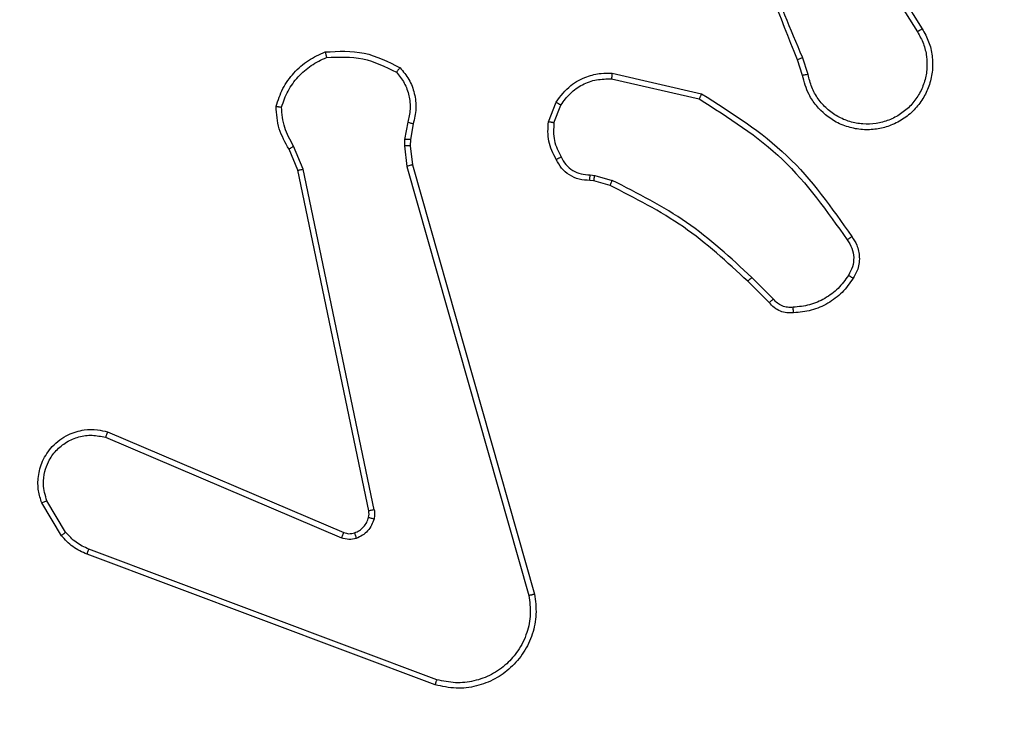
# Model space of a CAD drawing. Units: millimetres. Extents: x 7184 to 17074, y 9659 to 19235.
# Drawn here: x 13388 to 13423, y 13454 to 13479 of the extents above; entities that cross this region are included whole.
import ezdxf

# ---------------------------------------------------------------- set-up
doc = ezdxf.new("R2010")
doc.units = ezdxf.units.MM
doc.header["$LTSCALE"] = 100
doc.header["$PDSIZE"] = -1
doc.layers.add('FORMAT', color=7, linetype='Continuous')
doc.styles.add('SLDTEXTSTYLE0', font='TXT', dxfattribs={"width": 0.75})
doc.dimstyles.new('SLDDIMSTYLE0', dxfattribs={"dimtxt": 350, "dimasz": 330.2, "dimexe": 0, "dimexo": 0.0625, "dimgap": 87.5, "dimtad": 1, "dimdec": 0, "dimrnd": 1e-09, "dimzin": 12, "dimdsep": 46, "dimtxsty": 'SLDTEXTSTYLE0', "dimsah": 1, "dimcen": 0.09, "dimadec": 0, "dimazin": 3, "dimtfac": 1, "dimtdec": 0, "dimtofl": 0, "dimtmove": 0, "dimatfit": 3, "dimfxl": 1, "dimfrac": 2, "dimtolj": 1, "dimtzin": 12, "dimarcsym": 0})
doc.dimstyles.new('SLDDIMSTYLE1', dxfattribs={"dimtxt": 350, "dimasz": 330.2, "dimexe": 0, "dimexo": 0.0625, "dimgap": 87.5, "dimtad": 1, "dimrnd": 1e-09, "dimzin": 12, "dimdsep": 46, "dimtxsty": 'SLDTEXTSTYLE0', "dimsah": 1, "dimcen": 0.09, "dimadec": 0, "dimazin": 3, "dimtfac": 1, "dimtofl": 0, "dimtmove": 0, "dimatfit": 3, "dimfxl": 1, "dimfrac": 2, "dimtolj": 1, "dimtzin": 12, "dimarcsym": 0})
doc.dimstyles.new('SLDDIMSTYLE2', dxfattribs={"dimtxt": 350, "dimasz": 330.2, "dimexe": 0, "dimexo": 0.0625, "dimgap": 87.5, "dimtad": 1, "dimdec": 0, "dimrnd": 1e-09, "dimzin": 12, "dimdsep": 46, "dimtxsty": 'SLDTEXTSTYLE0', "dimsah": 1, "dimcen": 0.09, "dimadec": 0, "dimazin": 3, "dimtfac": 1, "dimtdec": 0, "dimtmove": 0, "dimatfit": 0, "dimfxl": 1, "dimfrac": 2, "dimtolj": 1, "dimtzin": 12, "dimarcsym": 0})

# ---------------------------------------------------------------- blocks, each defined once
blk = doc.blocks.new('_D_1')
at = {"layer": 'Defpoints', "color": 0}
for p in [(12980.41, 15301.087), (12689.99, 11158.916), (15981.989, 11158.916)]:
    blk.add_point(p, dxfattribs=at)
at = {"layer": 'FORMAT', "color": 0, "lineweight": -2}
for p, q in [((12980.472, 15301.087), (15981.989, 15301.087)), ((15981.989, 14970.887), (15981.989, 11489.116)), ((12690.053, 11158.916), (15981.989, 11158.916))]:
    blk.add_line(p, q, dxfattribs=at)
at = {"layer": 'FORMAT', "color": 0}
for points in [[(16037.022, 14970.887), (15926.955, 14970.887), (15981.989, 15301.087)], [(15926.955, 11489.116), (16037.022, 11489.116), (15981.989, 11158.916)]]:
    blk.add_solid(points, dxfattribs=at)
at = {"layer": 'FORMAT', "color": 0, "insert": (15544.489, 13522.946), "char_height": 350, "attachment_point": 2, "rotation": 90, "style": 'SLDTEXTSTYLE0'}
blk.add_mtext('\\A1;415', dxfattribs=at)
blk = doc.blocks.new('_D_2')
at = {"layer": 'Defpoints', "color": 0}
for p in [(12980.41, 16801.087), (17019.311, 16801.087), (12678.239, 9658.916)]:
    blk.add_point(p, dxfattribs=at)
at = {"layer": 'FORMAT', "color": 0, "lineweight": -2}
for p, q in [((12980.472, 16801.087), (17019.311, 16801.087)), ((17019.311, 9989.116), (17019.311, 16470.887)), ((12678.301, 9658.916), (17019.311, 9658.916))]:
    blk.add_line(p, q, dxfattribs=at)
at = {"layer": 'FORMAT', "color": 0}
for points in [[(17074.345, 16470.887), (16964.278, 16470.887), (17019.311, 16801.087)], [(16964.278, 9989.116), (17074.345, 9989.116), (17019.311, 9658.916)]]:
    blk.add_solid(points, dxfattribs=at)
at = {"layer": 'FORMAT', "color": 0, "insert": (16581.811, 13522.946), "char_height": 350, "attachment_point": 2, "rotation": 90, "style": 'SLDTEXTSTYLE0'}
blk.add_mtext('\\A1;715', dxfattribs=at)
blk = doc.blocks.new('_D_3')
at = {"layer": 'Defpoints', "color": 0}
for p in [(11862.239, 17801.087), (13494.239, 13197.667), (11862.239, 13195.51)]:
    blk.add_point(p, dxfattribs=at)
at = {"layer": 'FORMAT', "color": 0, "lineweight": -2}
for p, q in [((11862.239, 13195.573), (11862.239, 17801.087)), ((13164.039, 17801.087), (12192.439, 17801.087)), ((13494.239, 13197.729), (13494.239, 17801.087))]:
    blk.add_line(p, q, dxfattribs=at)
at = {"layer": 'FORMAT', "color": 0}
for points in [[(12192.439, 17856.12), (12192.439, 17746.054), (11862.239, 17801.087)], [(13164.039, 17746.054), (13164.039, 17856.12), (13494.239, 17801.087)]]:
    blk.add_solid(points, dxfattribs=at)
at = {"layer": 'FORMAT', "color": 0, "insert": (12863.43, 18238.587), "char_height": 350, "attachment_point": 2, "style": 'SLDTEXTSTYLE0'}
blk.add_mtext('\\A1;165', dxfattribs=at)

msp = doc.modelspace()

# ---------------------------------------------------------------- linework, layer by layer
at = {"layer": 'FORMAT', "color": 7, "linetype": 'Continuous', "lineweight": 25}
for p, q in [((13417.907, 13482.027), (13419.831, 13478.969)), ((13417.742, 13481.914), (13419.662, 13478.86)), ((13415.593, 13477.318), (13415.414, 13477.874)), ((13415.79, 13477.35), (13415.594, 13477.96)), ((13408.824, 13477.192), (13411.93, 13476.485)), ((13408.842, 13477.392), (13412.015, 13476.668)), ((13406.59, 13475.676), (13406.866, 13476.373)), ((13406.784, 13475.637), (13407.035, 13476.268)), ((13401.606, 13475.656), (13401.497, 13475.049)), ((13401.8, 13475.597), (13401.7, 13475.043)), ((13401.497, 13475.049), (13401.487, 13474.825)), ((13401.7, 13475.043), (13401.69, 13474.818)), ((13397.716, 13473.954), (13397.401, 13474.702)), ((13397.907, 13473.992), (13397.562, 13474.811)), ((13401.487, 13474.825), (13401.573, 13474.092)), ((13401.69, 13474.818), (13401.769, 13474.149)), ((13400.417, 13461.923), (13397.907, 13473.992)), ((13401.573, 13474.092), (13405.9, 13458.882)), ((13401.769, 13474.149), (13406.097, 13458.936)), ((13400.225, 13461.888), (13397.716, 13473.954)), ((13408.065, 13473.796), (13408.228, 13473.773)), ((13408.228, 13473.773), (13408.852, 13473.594)), ((13408.203, 13473.577), (13408.058, 13473.598)), ((13408.772, 13473.414), (13408.203, 13473.577)), ((13414.561, 13469.393), (13413.794, 13470.16)), ((13414.41, 13469.265), (13413.653, 13470.022)), ((13390.974, 13464.685), (13399.342, 13461.119)), ((13390.899, 13464.492), (13399.259, 13460.929)), ((13389.339, 13461.007), (13388.643, 13462.17)), ((13389.488, 13461.126), (13388.821, 13462.241)), ((13402.64, 13455.902), (13390.309, 13460.529)), ((13402.58, 13455.72), (13390.246, 13460.348))]:
    msp.add_line(p, q, dxfattribs=at)
for points, knots in [([(13415.414, 13477.874), (13414.795, 13479.4), (13413.557, 13482.453), (13413.516, 13485.746), (13413.496, 13487.393)], [0, 0, 0, 0, 0.5, 1, 1, 1, 1]), ([(13415.592, 13477.959), (13415.166, 13478.949), (13414.314, 13480.928), (13413.973, 13483.056), (13413.802, 13484.12)], [0, 0, 0, 0, 0.4999916, 1, 1, 1, 1]), ([(13419.831, 13478.969), (13419.914, 13478.819), (13420.081, 13478.519), (13420.199, 13478.013), (13420.21, 13477.497), (13420.106, 13476.997), (13419.9, 13476.534), (13419.597, 13476.123), (13419.201, 13475.78), (13418.748, 13475.541), (13418.266, 13475.407), (13417.774, 13475.376), (13417.266, 13475.454), (13416.656, 13475.694), (13416.151, 13476.113), (13415.756, 13476.7), (13415.654, 13477.085), (13415.593, 13477.318)], [0, 0, 0, 0, 0.062543, 0.125087, 0.187631, 0.250174, 0.310208, 0.371909, 0.435277, 0.50031, 0.557569, 0.617265, 0.679398, 0.743967, 0.855301, 0.91292, 1, 1, 1, 1]), ([(13419.831, 13478.969), (13419.828, 13478.967), (13419.823, 13478.963), (13419.784, 13478.939), (13419.728, 13478.903), (13419.684, 13478.874), (13419.662, 13478.86)], [0, 0, 0, 0, 0.250172, 0.5, 0.749828, 1, 1, 1, 1]), ([(13419.662, 13478.86), (13419.739, 13478.723), (13419.891, 13478.449), (13419.999, 13477.987), (13420.009, 13477.515), (13419.914, 13477.052), (13419.72, 13476.621), (13419.435, 13476.244), (13419.076, 13475.937), (13418.656, 13475.719), (13418.2, 13475.596), (13417.728, 13475.578), (13417.263, 13475.663), (13416.828, 13475.849), (13416.445, 13476.126), (13416.133, 13476.479), (13415.9, 13476.893), (13415.826, 13477.198), (13415.79, 13477.35)], [0, 0, 0, 0, 0.062507, 0.125015, 0.187505, 0.250018, 0.312499, 0.375011, 0.437507, 0.500008, 0.562505, 0.624999, 0.687513, 0.74999, 0.812496, 0.874997, 0.937504, 1, 1, 1, 1]), ([(13398.686, 13478.149), (13399.152, 13478.173), (13400.084, 13478.221), (13400.917, 13477.8), (13401.334, 13477.589)], [0, 0, 0, 0, 0.499999, 1, 1, 1, 1]), ([(13397.136, 13476.194), (13397.204, 13476.389), (13397.339, 13476.778), (13397.71, 13477.276), (13398.17, 13477.694), (13398.544, 13477.867), (13398.731, 13477.953)], [0, 0, 0, 0, 0.249886, 0.500001, 0.750114, 1, 1, 1, 1]), ([(13398.686, 13478.149), (13398.686, 13478.147), (13398.686, 13478.142), (13398.693, 13478.111), (13398.701, 13478.074), (13398.71, 13478.038), (13398.719, 13477.997), (13398.727, 13477.968), (13398.731, 13477.953)], [0, 0, 0, 0, 0.211493, 0.448032, 0.576118, 0.710887, 0.852275, 1, 1, 1, 1]), ([(13398.731, 13477.953), (13399.165, 13477.972), (13400.034, 13478.011), (13400.814, 13477.624), (13401.204, 13477.431)], [0, 0, 0, 0, 0.500004, 1, 1, 1, 1]), ([(13415.414, 13477.874), (13415.418, 13477.876), (13415.425, 13477.879), (13415.472, 13477.901), (13415.531, 13477.929), (13415.572, 13477.949), (13415.592, 13477.959)], [0, 0, 0, 0, 0.279854, 0.559096, 0.77948, 1, 1, 1, 1]), ([(13401.334, 13477.589), (13401.332, 13477.587), (13401.329, 13477.583), (13401.307, 13477.557), (13401.282, 13477.526), (13401.259, 13477.498), (13401.232, 13477.466), (13401.213, 13477.443), (13401.204, 13477.431)], [0, 0, 0, 0, 0.219179, 0.458201, 0.585652, 0.7185339, 0.8567403, 1, 1, 1, 1]), ([(13401.334, 13477.589), (13401.446, 13477.455), (13401.672, 13477.184), (13401.86, 13476.679), (13401.926, 13476.133), (13401.842, 13475.777), (13401.8, 13475.597)], [0, 0, 0, 0, 0.243049, 0.490729, 0.743044, 1, 1, 1, 1]), ([(13401.204, 13477.431), (13401.304, 13477.307), (13401.504, 13477.058), (13401.666, 13476.603), (13401.716, 13476.122), (13401.643, 13475.811), (13401.606, 13475.656)], [0, 0, 0, 0, 0.25004, 0.499997, 0.749964, 1, 1, 1, 1]), ([(13406.866, 13476.373), (13407.024, 13476.583), (13407.315, 13476.969), (13407.903, 13477.279), (13408.411, 13477.404), (13408.713, 13477.396), (13408.842, 13477.392)], [0, 0, 0, 0, 0.3346, 0.612976, 0.83485, 1, 1, 1, 1]), ([(13407.035, 13476.268), (13407.139, 13476.413), (13407.345, 13476.701), (13407.788, 13477.005), (13408.292, 13477.19), (13408.647, 13477.191), (13408.824, 13477.192)], [0, 0, 0, 0, 0.250042, 0.5, 0.74996, 1, 1, 1, 1]), ([(13408.842, 13477.392), (13408.842, 13477.389), (13408.841, 13477.383), (13408.837, 13477.337), (13408.831, 13477.27), (13408.827, 13477.218), (13408.824, 13477.192)], [0, 0, 0, 0, 0.250172, 0.5, 0.749828, 1, 1, 1, 1]), ([(13415.79, 13477.35), (13415.764, 13477.346), (13415.712, 13477.337), (13415.647, 13477.326), (13415.602, 13477.319), (13415.596, 13477.318), (13415.593, 13477.318)], [0, 0, 0, 0, 0.250171, 0.5, 0.749829, 1, 1, 1, 1]), ([(13412.015, 13476.668), (13412.014, 13476.666), (13412.012, 13476.662), (13412, 13476.634), (13411.984, 13476.6), (13411.968, 13476.567), (13411.95, 13476.528), (13411.937, 13476.499), (13411.93, 13476.485)], [0, 0, 0, 0, 0.202234, 0.435811, 0.564669, 0.701716, 0.84694, 1, 1, 1, 1]), ([(13411.93, 13476.485), (13412.97, 13475.825), (13415.048, 13474.506), (13416.465, 13472.492), (13417.174, 13471.485)], [0, 0, 0, 0, 0.499993, 1, 1, 1, 1]), ([(13412.015, 13476.668), (13413.081, 13475.994), (13415.192, 13474.659), (13416.627, 13472.615), (13417.338, 13471.603)], [0, 0, 0, 0, 0.504655, 1, 1, 1, 1]), ([(13396.941, 13476.222), (13396.943, 13476.222), (13396.948, 13476.221), (13396.979, 13476.216), (13397.016, 13476.211), (13397.052, 13476.206), (13397.092, 13476.2), (13397.121, 13476.196), (13397.136, 13476.194)], [0, 0, 0, 0, 0.215005, 0.452677, 0.58048, 0.71438, 0.854303, 1, 1, 1, 1]), ([(13397.401, 13474.702), (13397.267, 13474.938), (13396.999, 13475.41), (13396.96, 13475.952), (13396.941, 13476.222)], [0, 0, 0, 0, 0.499989, 1, 1, 1, 1]), ([(13397.562, 13474.811), (13397.44, 13475.026), (13397.197, 13475.456), (13397.156, 13475.948), (13397.136, 13476.194)], [0, 0, 0, 0, 0.499986, 1, 1, 1, 1]), ([(13406.866, 13476.373), (13406.869, 13476.37), (13406.875, 13476.366), (13406.92, 13476.338), (13406.976, 13476.304), (13407.016, 13476.28), (13407.035, 13476.268)], [0, 0, 0, 0, 0.2798391, 0.559083, 0.7794925, 1, 1, 1, 1]), ([(13401.8, 13475.597), (13401.796, 13475.597), (13401.788, 13475.599), (13401.736, 13475.615), (13401.672, 13475.635), (13401.628, 13475.649), (13401.606, 13475.656)], [0, 0, 0, 0, 0.279835, 0.55906, 0.779481, 1, 1, 1, 1]), ([(13406.864, 13474.339), (13406.757, 13474.549), (13406.544, 13474.97), (13406.574, 13475.441), (13406.59, 13475.676)], [0, 0, 0, 0, 0.5, 1, 1, 1, 1]), ([(13406.784, 13475.637), (13406.769, 13475.64), (13406.741, 13475.645), (13406.701, 13475.653), (13406.667, 13475.66), (13406.629, 13475.667), (13406.597, 13475.674), (13406.592, 13475.675), (13406.59, 13475.676)], [0, 0, 0, 0, 0.141403, 0.278301, 0.41044, 0.537704, 0.77788, 1, 1, 1, 1]), ([(13406.784, 13475.637), (13406.772, 13475.424), (13406.747, 13474.999), (13406.942, 13474.62), (13407.039, 13474.431)], [0, 0, 0, 0, 0.500009, 1, 1, 1, 1]), ([(13401.7, 13475.043), (13401.696, 13475.043), (13401.688, 13475.042), (13401.634, 13475.044), (13401.567, 13475.046), (13401.52, 13475.048), (13401.497, 13475.049)], [0, 0, 0, 0, 0.279835, 0.559054, 0.779478, 1, 1, 1, 1]), ([(13397.401, 13474.702), (13397.404, 13474.704), (13397.41, 13474.709), (13397.453, 13474.737), (13397.506, 13474.773), (13397.543, 13474.799), (13397.562, 13474.811)], [0, 0, 0, 0, 0.279589, 0.558973, 0.779273, 1, 1, 1, 1]), ([(13401.69, 13474.818), (13401.686, 13474.818), (13401.678, 13474.818), (13401.624, 13474.819), (13401.557, 13474.822), (13401.51, 13474.824), (13401.487, 13474.825)], [0, 0, 0, 0, 0.279835, 0.559055, 0.779478, 1, 1, 1, 1]), ([(13406.864, 13474.339), (13406.867, 13474.34), (13406.871, 13474.342), (13406.901, 13474.358), (13406.935, 13474.376), (13406.966, 13474.392), (13407.001, 13474.411), (13407.026, 13474.424), (13407.039, 13474.431)], [0, 0, 0, 0, 0.2264, 0.467935, 0.594843, 0.725925, 0.861055, 1, 1, 1, 1]), ([(13408.058, 13473.598), (13407.929, 13473.604), (13407.674, 13473.616), (13407.327, 13473.778), (13407.04, 13474.018), (13406.922, 13474.233), (13406.864, 13474.339)], [0, 0, 0, 0, 0.258017, 0.510689, 0.758017, 1, 1, 1, 1]), ([(13407.039, 13474.431), (13407.09, 13474.336), (13407.192, 13474.147), (13407.444, 13473.939), (13407.743, 13473.806), (13407.958, 13473.8), (13408.065, 13473.796)], [0, 0, 0, 0, 0.2500605, 0.4999893, 0.7499267, 1, 1, 1, 1]), ([(13397.716, 13473.954), (13397.719, 13473.955), (13397.725, 13473.956), (13397.769, 13473.964), (13397.832, 13473.977), (13397.882, 13473.987), (13397.907, 13473.992)], [0, 0, 0, 0, 0.249938, 0.499878, 0.749571, 1, 1, 1, 1]), ([(13401.769, 13474.149), (13401.766, 13474.148), (13401.759, 13474.146), (13401.714, 13474.133), (13401.649, 13474.114), (13401.598, 13474.1), (13401.573, 13474.092)], [0, 0, 0, 0, 0.250165, 0.5, 0.749835, 1, 1, 1, 1]), ([(13408.058, 13473.598), (13408.058, 13473.6), (13408.058, 13473.606), (13408.059, 13473.64), (13408.061, 13473.678), (13408.062, 13473.714), (13408.063, 13473.753), (13408.065, 13473.782), (13408.065, 13473.796)], [0, 0, 0, 0, 0.227566, 0.469582, 0.596327, 0.727018, 0.861709, 1, 1, 1, 1]), ([(13408.203, 13473.577), (13408.203, 13473.581), (13408.204, 13473.589), (13408.21, 13473.641), (13408.219, 13473.705), (13408.225, 13473.751), (13408.228, 13473.773)], [0, 0, 0, 0, 0.2795849, 0.5589512, 0.7792532, 1, 1, 1, 1]), ([(13408.772, 13473.414), (13408.773, 13473.417), (13408.776, 13473.424), (13408.797, 13473.472), (13408.824, 13473.531), (13408.842, 13473.573), (13408.852, 13473.594)], [0, 0, 0, 0, 0.279586, 0.558954, 0.779255, 1, 1, 1, 1]), ([(13413.653, 13470.022), (13412.918, 13470.701), (13411.449, 13472.059), (13409.664, 13472.962), (13408.772, 13473.414)], [0, 0, 0, 0, 0.500001, 1, 1, 1, 1]), ([(13413.794, 13470.16), (13413.05, 13470.847), (13411.562, 13472.221), (13409.755, 13473.136), (13408.852, 13473.594)], [0, 0, 0, 0, 0.500003, 1, 1, 1, 1]), ([(13417.338, 13471.603), (13417.336, 13471.601), (13417.332, 13471.597), (13417.303, 13471.577), (13417.271, 13471.554), (13417.242, 13471.533), (13417.209, 13471.51), (13417.185, 13471.494), (13417.174, 13471.485)], [0, 0, 0, 0, 0.228635, 0.470906, 0.597628, 0.728166, 0.862372, 1, 1, 1, 1]), ([(13417.338, 13471.603), (13417.402, 13471.506), (13417.547, 13471.286), (13417.63, 13470.861), (13417.569, 13470.443), (13417.436, 13470.216), (13417.384, 13470.127)], [0, 0, 0, 0, 0.218519, 0.500094, 0.804, 1, 1, 1, 1]), ([(13417.174, 13471.485), (13417.235, 13471.391), (13417.359, 13471.203), (13417.419, 13470.866), (13417.381, 13470.526), (13417.271, 13470.33), (13417.215, 13470.232)], [0, 0, 0, 0, 0.250071, 0.499998, 0.749922, 1, 1, 1, 1]), ([(13413.653, 13470.022), (13413.655, 13470.024), (13413.66, 13470.028), (13413.692, 13470.06), (13413.739, 13470.105), (13413.775, 13470.142), (13413.794, 13470.16)], [0, 0, 0, 0, 0.24994, 0.499877, 0.749556, 1, 1, 1, 1]), ([(13417.215, 13470.232), (13417.101, 13470.071), (13416.873, 13469.749), (13416.391, 13469.399), (13415.847, 13469.156), (13415.454, 13469.118), (13415.258, 13469.1)], [0, 0, 0, 0, 0.249874, 0.500009, 0.75014, 1, 1, 1, 1]), ([(13417.384, 13470.127), (13417.381, 13470.128), (13417.377, 13470.13), (13417.348, 13470.147), (13417.316, 13470.168), (13417.286, 13470.187), (13417.252, 13470.208), (13417.228, 13470.224), (13417.215, 13470.232)], [0, 0, 0, 0, 0.222694, 0.463051, 0.590264, 0.722261, 0.858925, 1, 1, 1, 1]), ([(13414.41, 13469.265), (13414.412, 13469.266), (13414.416, 13469.269), (13414.44, 13469.289), (13414.468, 13469.313), (13414.495, 13469.337), (13414.527, 13469.364), (13414.549, 13469.383), (13414.561, 13469.393)], [0, 0, 0, 0, 0.212683, 0.449796, 0.577773, 0.712113, 0.852997, 1, 1, 1, 1]), ([(13415.273, 13468.904), (13415.194, 13468.9), (13415.035, 13468.891), (13414.8, 13468.957), (13414.579, 13469.077), (13414.467, 13469.202), (13414.41, 13469.265)], [0, 0, 0, 0, 0.240083, 0.486778, 0.740084, 1, 1, 1, 1]), ([(13415.258, 13469.1), (13415.192, 13469.096), (13415.059, 13469.088), (13414.866, 13469.144), (13414.691, 13469.243), (13414.604, 13469.343), (13414.561, 13469.393)], [0, 0, 0, 0, 0.250039, 0.500007, 0.74997, 1, 1, 1, 1]), ([(13415.273, 13468.904), (13415.273, 13468.906), (13415.272, 13468.912), (13415.269, 13468.956), (13415.264, 13469.021), (13415.26, 13469.073), (13415.258, 13469.1)], [0, 0, 0, 0, 0.2423026, 0.4896976, 0.7418811, 1, 1, 1, 1]), ([(13388.643, 13462.17), (13388.598, 13462.311), (13388.501, 13462.612), (13388.502, 13463.124), (13388.652, 13463.674), (13389.005, 13464.209), (13389.53, 13464.598), (13390.102, 13464.77), (13390.585, 13464.783), (13390.857, 13464.714), (13390.974, 13464.685)], [0, 0, 0, 0, 0.103761, 0.221727, 0.353875, 0.500176, 0.664938, 0.803242, 0.914962, 1, 1, 1, 1]), ([(13388.821, 13462.241), (13388.766, 13462.436), (13388.671, 13462.778), (13388.731, 13463.259), (13388.882, 13463.667), (13389.136, 13464.035), (13389.509, 13464.34), (13389.952, 13464.526), (13390.431, 13464.593), (13390.743, 13464.525), (13390.899, 13464.492)], [0, 0, 0, 0, 0.1586486, 0.2769072, 0.3748867, 0.5000044, 0.6249872, 0.7500243, 0.8749935, 1, 1, 1, 1]), ([(13390.974, 13464.685), (13390.973, 13464.683), (13390.971, 13464.679), (13390.959, 13464.649), (13390.944, 13464.613), (13390.931, 13464.578), (13390.915, 13464.537), (13390.905, 13464.507), (13390.899, 13464.492)], [0, 0, 0, 0, 0.205651, 0.440353, 0.568937, 0.705149, 0.848945, 1, 1, 1, 1]), ([(13388.643, 13462.17), (13388.646, 13462.171), (13388.651, 13462.173), (13388.692, 13462.189), (13388.75, 13462.212), (13388.797, 13462.231), (13388.821, 13462.241)], [0, 0, 0, 0, 0.250136, 0.499998, 0.749861, 1, 1, 1, 1]), ([(13400.221, 13461.657), (13400.228, 13461.695), (13400.242, 13461.772), (13400.231, 13461.849), (13400.225, 13461.888)], [0, 0, 0, 0, 0.500031, 1, 1, 1, 1]), ([(13400.417, 13461.923), (13400.389, 13461.917), (13400.332, 13461.906), (13400.27, 13461.894), (13400.232, 13461.888), (13400.228, 13461.888), (13400.225, 13461.888)], [0, 0, 0, 0, 0.280123, 0.559274, 0.779702, 1, 1, 1, 1]), ([(13400.417, 13461.923), (13400.425, 13461.87), (13400.441, 13461.763), (13400.421, 13461.657), (13400.412, 13461.604)], [0, 0, 0, 0, 0.499164, 1, 1, 1, 1]), ([(13400.412, 13461.604), (13400.387, 13461.527), (13400.338, 13461.372), (13400.191, 13461.175), (13400.008, 13461.008), (13399.859, 13460.944), (13399.784, 13460.911)], [0, 0, 0, 0, 0.2463824, 0.4999981, 0.7517061, 1, 1, 1, 1]), ([(13400.221, 13461.657), (13400.224, 13461.655), (13400.23, 13461.652), (13400.273, 13461.639), (13400.336, 13461.622), (13400.386, 13461.61), (13400.412, 13461.604)], [0, 0, 0, 0, 0.249934, 0.499873, 0.74956, 1, 1, 1, 1]), ([(13389.339, 13461.007), (13389.342, 13461.01), (13389.348, 13461.014), (13389.387, 13461.045), (13389.436, 13461.084), (13389.471, 13461.112), (13389.488, 13461.126)], [0, 0, 0, 0, 0.279596, 0.559006, 0.779302, 1, 1, 1, 1]), ([(13390.309, 13460.529), (13390.152, 13460.601), (13389.838, 13460.745), (13389.605, 13460.999), (13389.488, 13461.126)], [0, 0, 0, 0, 0.500003, 1, 1, 1, 1]), ([(13399.342, 13461.119), (13399.34, 13461.115), (13399.337, 13461.108), (13399.314, 13461.057), (13399.287, 13460.994), (13399.269, 13460.951), (13399.259, 13460.929)], [0, 0, 0, 0, 0.2798279, 0.5590332, 0.7794688, 1, 1, 1, 1]), ([(13399.342, 13461.119), (13399.402, 13461.1), (13399.527, 13461.059), (13399.656, 13461.09), (13399.723, 13461.106)], [0, 0, 0, 0, 0.477886, 1, 1, 1, 1]), ([(13399.723, 13461.106), (13399.723, 13461.102), (13399.724, 13461.094), (13399.74, 13461.042), (13399.761, 13460.978), (13399.777, 13460.934), (13399.784, 13460.911)], [0, 0, 0, 0, 0.279828, 0.559054, 0.779481, 1, 1, 1, 1]), ([(13390.246, 13460.348), (13390.07, 13460.428), (13389.723, 13460.587), (13389.466, 13460.868), (13389.339, 13461.007)], [0, 0, 0, 0, 0.505569, 1, 1, 1, 1]), ([(13399.784, 13460.911), (13399.696, 13460.89), (13399.519, 13460.847), (13399.346, 13460.902), (13399.259, 13460.929)], [0, 0, 0, 0, 0.500009, 1, 1, 1, 1]), ([(13390.246, 13460.348), (13390.246, 13460.352), (13390.248, 13460.359), (13390.264, 13460.407), (13390.286, 13460.466), (13390.301, 13460.508), (13390.309, 13460.529)], [0, 0, 0, 0, 0.279593, 0.558997, 0.779295, 1, 1, 1, 1]), ([(13406.097, 13458.936), (13406.128, 13458.698), (13406.188, 13458.224), (13406.045, 13457.512), (13405.738, 13456.86), (13405.279, 13456.316), (13404.702, 13455.906), (13404.039, 13455.653), (13403.307, 13455.562), (13402.824, 13455.667), (13402.58, 13455.72)], [0, 0, 0, 0, 0.124966, 0.249942, 0.37493, 0.499931, 0.619428, 0.742601, 0.869457, 1, 1, 1, 1]), ([(13405.9, 13458.882), (13405.927, 13458.662), (13405.981, 13458.222), (13405.845, 13457.543), (13405.552, 13456.942), (13405.115, 13456.438), (13404.585, 13456.065), (13403.958, 13455.835), (13403.29, 13455.761), (13402.857, 13455.855), (13402.64, 13455.902)], [0, 0, 0, 0, 0.125037, 0.249983, 0.386888, 0.499975, 0.62498, 0.749992, 0.874993, 1, 1, 1, 1]), ([(13406.097, 13458.936), (13406.095, 13458.935), (13406.091, 13458.932), (13406.059, 13458.923), (13406.022, 13458.913), (13405.986, 13458.903), (13405.945, 13458.893), (13405.915, 13458.886), (13405.9, 13458.882)], [0, 0, 0, 0, 0.2118418, 0.4486139, 0.5767074, 0.7113909, 0.8525867, 1, 1, 1, 1]), ([(13402.58, 13455.72), (13402.58, 13455.722), (13402.581, 13455.726), (13402.59, 13455.753), (13402.601, 13455.786), (13402.612, 13455.82), (13402.625, 13455.859), (13402.635, 13455.887), (13402.64, 13455.902)], [0, 0, 0, 0, 0.202403, 0.436159, 0.565031, 0.70191, 0.847037, 1, 1, 1, 1])]:
    msp.add_open_spline(points, degree=3, knots=knots, dxfattribs=at)
for points in [[(13396.941, 13476.222), (13397.012, 13476.437), (13397.155, 13476.866), (13397.558, 13477.417), (13398.067, 13477.873), (13398.479, 13478.057), (13398.686, 13478.149)], [(13417.384, 13470.127), (13417.261, 13469.952), (13417.016, 13469.604), (13416.498, 13469.223), (13415.909, 13468.963), (13415.485, 13468.923), (13415.273, 13468.904)], [(13399.723, 13461.106), (13399.782, 13461.132), (13399.901, 13461.183), (13400.047, 13461.313), (13400.162, 13461.472), (13400.202, 13461.595), (13400.221, 13461.657)]]:
    msp.add_open_spline(points, degree=3, dxfattribs=at)

# ---------------------------------------------------------------- dimensions: what is measured, and where the dimension line sits
at = {"layer": 'FORMAT'}
dim = msp.add_linear_dim(base=(11862.239, 17801.087), p1=(13494.239, 13197.667), p2=(11862.239, 13195.51), text='165', dimstyle='SLDDIMSTYLE2', dxfattribs=at)
dim.commit()
dim.dimension.update_dxf_attribs({"geometry": '_D_3', "text_midpoint": (12863.43, 17801.087), "dimtype": 160})
for base, p1, p2, text, dimstyle, picture, middle in [((17019.311, 16801.087), (12678.239, 9658.916), (12980.41, 16801.087), '715', 'SLDDIMSTYLE1', '_D_2', (17019.311, 13522.946)), ((15981.989, 11158.916), (12980.41, 15301.087), (12689.99, 11158.916), '415', 'SLDDIMSTYLE0', '_D_1', (15981.989, 13522.946))]:
    dim = msp.add_linear_dim(base=base, p1=p1, p2=p2, angle=90, text=text, dimstyle=dimstyle, dxfattribs=at)
    dim.commit()
    dim.dimension.update_dxf_attribs({"geometry": picture, "text_midpoint": middle, "dimtype": 160})

doc.saveas('drawing.dxf')
